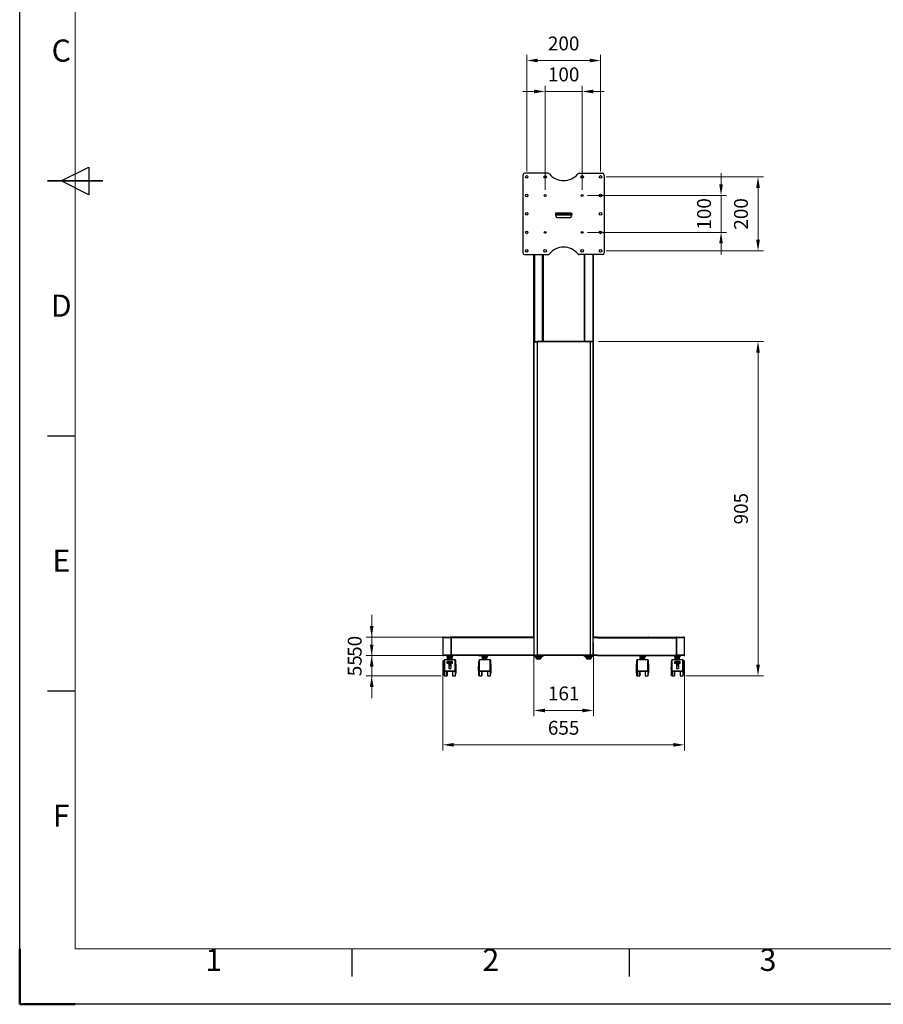
# Model space of a CAD drawing. Units: millimetres. Extents: x -7754 to -1454, y -56453 to -51998.
# Drawn here: x -7754 to -5417, y -56453 to -53789 of the extents above; entities that cross this region are included whole.
import ezdxf
from ezdxf.enums import TextEntityAlignment as Align

# ---------------------------------------------------------------- set-up
doc = ezdxf.new("R2010")
doc.units = ezdxf.units.MM
doc.header["$LTSCALE"] = 15
doc.layers.get('0').update_dxf_attribs({"lineweight": 15})
doc.layers.add('AM_5', color=92, linetype='Continuous', lineweight=15)
doc.layers.add('AM_BOR', color=7, linetype='Continuous', lineweight=50)
doc.styles.add('ACISOTS', font='isocp.shx', dxfattribs={"height": 1})
doc.styles.get("Standard").update_dxf_attribs({"font": 'ISOCP.SHX', "bigfont": 'EXTFONT.SHX'})
doc.dimstyles.new('AM_ISO$0', dxfattribs={"dimtxt": 2.5, "dimasz": 2, "dimexe": 1, "dimexo": 1, "dimgap": 1.5, "dimtad": 1, "dimdsep": 46, "dimtxsty": 'STANDARD', "dimcen": 0, "dimclrd": 256, "dimclre": 256, "dimclrt": 3, "dimadec": 0, "dimazin": 2, "dimtp": 0.1, "dimtm": 0.1, "dimtfac": 0.71, "dimtmove": 0, "dimatfit": 3, "dimfxl": 1, "dimlwd": -1, "dimlwe": -1, "dimarcsym": 0})

# ---------------------------------------------------------------- blocks, each defined once
blk = doc.blocks.new('ISO_A3')
for p, q in [((10, 287), (10, 10)), ((10, 10), (410, 10))]:
    blk.add_line(p, q)
at = {"layer": 'AM_BOR', "color": 1, "lineweight": 25}
for p, q in [((0, 0), (0, 297)), ((7.5, 148.5), (12.5, 151)), ((12.5, 151), (12.5, 146)), ((12.5, 146), (7.5, 148.5)), ((10, 102.5), (5, 102.5)), ((10, 56.5), (5, 56.5)), ((60, 5), (60, 10)), ((110, 5), (110, 10)), ((420, 0), (0, 0))]:
    blk.add_line(p, q, dxfattribs=at)
at = {"layer": 'AM_BOR', "color": 140, "lineweight": 35}
blk.add_line((5, 148.5), (15, 148.5), dxfattribs=at)
at = {"layer": 'AM_BOR'}
for q in [(0, 10), (10, 0)]:
    blk.add_line((0, 0), q, dxfattribs=at)
at = {"layer": 'AM_BOR', "color": 1, "lineweight": 25, "style": 'ACISOTS'}
for s, p in [('C', (7.5, 171.5)), ('D', (7.5, 125.5)), ('E', (7.5, 79.5)), ('F', (7.5, 33.5)), ('1', (35, 7.5)), ('2', (85, 7.5)), ('3', (135, 7.5))]:
    blk.add_text(s, height=4, dxfattribs=at).set_placement(p, align=Align.MIDDLE)
blk = doc.blocks.new('*D218')
at = {"layer": 'AM_5', "linetype": 'ByBlock'}
for p, q in [((-6362.4, -55474.1), (-6362.4, -55672.6)), ((-6201.4, -55474.1), (-6201.4, -55672.6)), ((-6332.4, -55657.6), (-6231.4, -55657.6))]:
    blk.add_line(p, q, dxfattribs=at)
at = {"layer": 'AM_5'}
for points in [[(-6332.4, -55652.6), (-6332.4, -55662.6), (-6362.4, -55657.6)], [(-6231.4, -55652.6), (-6231.4, -55662.6), (-6201.4, -55657.6)]]:
    blk.add_solid(points, dxfattribs=at)
at = {"layer": 'Defpoints', "color": 0}
for p in [(-6362.4, -55459.1), (-6201.4, -55459.1), (-6201.4, -55657.6)]:
    blk.add_point(p, dxfattribs=at)
at = {"layer": 'AM_5', "color": 3, "insert": (-6281.9, -55616.4), "char_height": 37.5, "attachment_point": 5}
blk.add_mtext('161', dxfattribs=at)
blk = doc.blocks.new('*D219')
at = {"layer": 'AM_5', "linetype": 'ByBlock'}
for p, q in [((-6609.2, -55522.3), (-6609.2, -55765.6)), ((-5954.7, -55522.3), (-5954.7, -55765.6)), ((-6579.2, -55750.6), (-5984.7, -55750.6))]:
    blk.add_line(p, q, dxfattribs=at)
at = {"layer": 'AM_5'}
for points in [[(-6579.2, -55745.6), (-6579.2, -55755.6), (-6609.2, -55750.6)], [(-5984.7, -55745.6), (-5984.7, -55755.6), (-5954.7, -55750.6)]]:
    blk.add_solid(points, dxfattribs=at)
at = {"layer": 'Defpoints', "color": 0}
for p in [(-6609.2, -55507.3), (-5954.7, -55507.3), (-5954.7, -55750.6)]:
    blk.add_point(p, dxfattribs=at)
at = {"layer": 'AM_5', "color": 3, "insert": (-6281.9, -55709.3), "char_height": 37.5, "attachment_point": 5}
blk.add_mtext('655', dxfattribs=at)
blk = doc.blocks.new('*D221')
at = {"layer": 'AM_5', "linetype": 'ByBlock'}
for p, q in [((-6801.3, -55479.1), (-6801.3, -55449.1)), ((-6602.2, -55509.1), (-6816.3, -55509.1)), ((-6801.3, -55509.1), (-6801.3, -55564.1)), ((-6612.9, -55564.1), (-6816.3, -55564.1)), ((-6801.3, -55594.1), (-6801.3, -55624.1))]:
    blk.add_line(p, q, dxfattribs=at)
at = {"layer": 'AM_5'}
for points in [[(-6806.3, -55479.1), (-6796.3, -55479.1), (-6801.3, -55509.1)], [(-6806.3, -55594.1), (-6796.3, -55594.1), (-6801.3, -55564.1)]]:
    blk.add_solid(points, dxfattribs=at)
at = {"layer": 'Defpoints', "color": 0}
for p in [(-6587.2, -55509.1), (-6801.3, -55564.1), (-6597.9, -55564.1)]:
    blk.add_point(p, dxfattribs=at)
at = {"layer": 'AM_5', "color": 3, "insert": (-6842.5, -55536.6), "char_height": 37.5, "attachment_point": 5, "rotation": 90}
blk.add_mtext('55', dxfattribs=at)
blk = doc.blocks.new('*D222')
at = {"layer": 'AM_5', "linetype": 'ByBlock'}
for p, q in [((-6801.3, -55429.1), (-6801.3, -55399.1)), ((-6602.2, -55459.1), (-6816.3, -55459.1)), ((-6801.3, -55509.1), (-6801.3, -55459.1)), ((-6602.2, -55509.1), (-6816.3, -55509.1)), ((-6801.3, -55539.1), (-6801.3, -55569.1))]:
    blk.add_line(p, q, dxfattribs=at)
at = {"layer": 'AM_5'}
for points in [[(-6806.3, -55429.1), (-6796.3, -55429.1), (-6801.3, -55459.1)], [(-6806.3, -55539.1), (-6796.3, -55539.1), (-6801.3, -55509.1)]]:
    blk.add_solid(points, dxfattribs=at)
at = {"layer": 'Defpoints', "color": 0}
for p in [(-6801.3, -55459.1), (-6587.2, -55459.1), (-6587.2, -55509.1)]:
    blk.add_point(p, dxfattribs=at)
at = {"layer": 'AM_5', "color": 3, "insert": (-6842.5, -55484.1), "char_height": 37.5, "attachment_point": 5, "rotation": 90}
blk.add_mtext('50', dxfattribs=at)
blk = doc.blocks.new('*D223')
at = {"layer": 'AM_5', "linetype": 'ByBlock'}
for p, q in [((-6187.4, -54659.1), (-5740.9, -54659.1)), ((-5755.9, -55534.1), (-5755.9, -54689.1)), ((-5951, -55564.1), (-5740.9, -55564.1))]:
    blk.add_line(p, q, dxfattribs=at)
at = {"layer": 'AM_5'}
for points in [[(-5760.9, -54689.1), (-5750.9, -54689.1), (-5755.9, -54659.1)], [(-5760.9, -55534.1), (-5750.9, -55534.1), (-5755.9, -55564.1)]]:
    blk.add_solid(points, dxfattribs=at)
at = {"layer": 'Defpoints', "color": 0}
for p in [(-6202.4, -54659.1), (-5755.9, -54659.1), (-5966, -55564.1)]:
    blk.add_point(p, dxfattribs=at)
at = {"layer": 'AM_5', "color": 3, "insert": (-5797.2, -55111.6), "char_height": 37.5, "attachment_point": 5, "rotation": 90}
blk.add_mtext('905', dxfattribs=at)
blk = doc.blocks.new('*D224')
at = {"layer": 'AM_5', "linetype": 'ByBlock'}
for p, q in [((-6166.9, -54214.1), (-5740.9, -54214.1)), ((-5755.9, -54384.1), (-5755.9, -54244.1)), ((-6166.9, -54414.1), (-5740.9, -54414.1))]:
    blk.add_line(p, q, dxfattribs=at)
at = {"layer": 'AM_5'}
for points in [[(-5760.9, -54244.1), (-5750.9, -54244.1), (-5755.9, -54214.1)], [(-5760.9, -54384.1), (-5750.9, -54384.1), (-5755.9, -54414.1)]]:
    blk.add_solid(points, dxfattribs=at)
at = {"layer": 'Defpoints', "color": 0}
for p in [(-6181.9, -54214.1), (-5755.9, -54214.1), (-6181.9, -54414.1)]:
    blk.add_point(p, dxfattribs=at)
at = {"layer": 'AM_5', "color": 3, "insert": (-5797.2, -54314.1), "char_height": 37.5, "attachment_point": 5, "rotation": 90}
blk.add_mtext('200', dxfattribs=at)
blk = doc.blocks.new('*D225')
at = {"layer": 'AM_5', "linetype": 'ByBlock'}
for p, q in [((-5855.9, -54234.1), (-5855.9, -54204.1)), ((-6216.9, -54264.1), (-5840.9, -54264.1)), ((-5855.9, -54264.1), (-5855.9, -54364.1)), ((-6216.9, -54364.1), (-5840.9, -54364.1)), ((-5855.9, -54394.1), (-5855.9, -54424.1))]:
    blk.add_line(p, q, dxfattribs=at)
at = {"layer": 'AM_5'}
for points in [[(-5860.9, -54234.1), (-5850.9, -54234.1), (-5855.9, -54264.1)], [(-5860.9, -54394.1), (-5850.9, -54394.1), (-5855.9, -54364.1)]]:
    blk.add_solid(points, dxfattribs=at)
at = {"layer": 'Defpoints', "color": 0}
for p in [(-6231.9, -54264.1), (-6231.9, -54364.1), (-5855.9, -54364.1)]:
    blk.add_point(p, dxfattribs=at)
at = {"layer": 'AM_5', "color": 3, "insert": (-5897.2, -54314.1), "char_height": 37.5, "attachment_point": 5, "rotation": 90}
blk.add_mtext('100', dxfattribs=at)
blk = doc.blocks.new('*D226')
at = {"layer": 'AM_5', "linetype": 'ByBlock'}
for p, q in [((-6381.9, -54199.1), (-6381.9, -53884.1)), ((-6181.9, -54199.1), (-6181.9, -53884.1)), ((-6351.9, -53899.1), (-6211.9, -53899.1))]:
    blk.add_line(p, q, dxfattribs=at)
at = {"layer": 'AM_5'}
for points in [[(-6351.9, -53894.1), (-6351.9, -53904.1), (-6381.9, -53899.1)], [(-6211.9, -53894.1), (-6211.9, -53904.1), (-6181.9, -53899.1)]]:
    blk.add_solid(points, dxfattribs=at)
at = {"layer": 'Defpoints', "color": 0}
for p in [(-6181.9, -53899.1), (-6381.9, -54214.1), (-6181.9, -54214.1)]:
    blk.add_point(p, dxfattribs=at)
at = {"layer": 'AM_5', "color": 3, "insert": (-6281.9, -53857.8), "char_height": 37.5, "attachment_point": 5}
blk.add_mtext('200', dxfattribs=at)
blk = doc.blocks.new('*D227')
at = {"layer": 'AM_5', "linetype": 'ByBlock'}
for p, q in [((-6331.9, -54249.1), (-6331.9, -53967.9)), ((-6231.9, -54249.1), (-6231.9, -53967.9)), ((-6361.9, -53982.9), (-6391.9, -53982.9)), ((-6331.9, -53982.9), (-6231.9, -53982.9)), ((-6201.9, -53982.9), (-6171.9, -53982.9))]:
    blk.add_line(p, q, dxfattribs=at)
at = {"layer": 'AM_5'}
for points in [[(-6361.9, -53977.9), (-6361.9, -53987.9), (-6331.9, -53982.9)], [(-6201.9, -53977.9), (-6201.9, -53987.9), (-6231.9, -53982.9)]]:
    blk.add_solid(points, dxfattribs=at)
at = {"layer": 'Defpoints', "color": 0}
for p in [(-6231.9, -53982.9), (-6331.9, -54264.1), (-6231.9, -54264.1)]:
    blk.add_point(p, dxfattribs=at)
at = {"layer": 'AM_5', "color": 3, "insert": (-6281.9, -53941.6), "char_height": 37.5, "attachment_point": 5}
blk.add_mtext('100', dxfattribs=at)

msp = doc.modelspace()

# ---------------------------------------------------------------- linework, layer by layer
at = {"color": 7, "linetype": 'Continuous', "lineweight": 25}
for p, q in [((-6391.931, -54209.147), (-6391.931, -54419.147)), ((-6324.358, -54204.147), (-6386.931, -54204.147)), ((-6239.505, -54204.147), (-6176.931, -54204.147)), ((-6171.931, -54209.147), (-6171.931, -54419.147)), ((-6301.931, -54312.257), (-6303.931, -54312.257)), ((-6303.931, -54312.257), (-6303.931, -54316.957)), ((-6302.931, -54312.257), (-6302.931, -54316.647)), ((-6261.931, -54312.257), (-6301.931, -54312.257)), ((-6301.931, -54313.53), (-6301.931, -54312.257)), ((-6301.931, -54313.53), (-6261.931, -54313.53)), ((-6301.931, -54313.53), (-6301.931, -54316.326)), ((-6301.931, -54316.326), (-6301.911, -54316.647)), ((-6261.931, -54316.326), (-6261.952, -54316.647)), ((-6261.931, -54312.257), (-6259.931, -54312.257)), ((-6261.931, -54313.53), (-6261.931, -54312.257)), ((-6261.931, -54313.53), (-6261.931, -54316.326)), ((-6260.931, -54312.257), (-6260.931, -54316.647)), ((-6259.931, -54312.257), (-6259.931, -54316.957)), ((-6302.931, -54316.647), (-6260.931, -54316.647)), ((-6296.931, -54323.957), (-6266.931, -54323.957)), ((-6386.931, -54424.147), (-6324.358, -54424.147)), ((-6362.431, -55459.147), (-6362.431, -54424.147)), ((-6337.431, -54424.147), (-6337.431, -54659.147)), ((-6176.931, -54424.147), (-6239.505, -54424.147)), ((-6226.431, -54424.147), (-6226.431, -54659.147)), ((-6201.431, -55459.147), (-6201.431, -54424.147)), ((-6361.431, -54660.147), (-6361.431, -54659.147)), ((-6361.431, -54659.147), (-6355.031, -54659.147)), ((-6361.431, -54660.147), (-6355.031, -54660.147)), ((-6361.431, -54662.847), (-6361.431, -54660.847)), ((-6361.416, -54660.347), (-6353.431, -54660.347)), ((-6355.031, -54660.147), (-6355.031, -54659.147)), ((-6355.031, -54659.147), (-6354.431, -54659.147)), ((-6354.431, -54660.147), (-6355.031, -54660.147)), ((-6354.431, -54659.147), (-6354.431, -54660.147)), ((-6354.431, -54659.147), (-6353.931, -54659.147)), ((-6353.931, -54660.147), (-6354.431, -54660.147)), ((-6353.931, -54659.147), (-6353.931, -54660.147)), ((-6353.931, -54659.147), (-6353.451, -54659.147)), ((-6353.451, -54660.147), (-6353.931, -54660.147)), ((-6210.412, -54659.147), (-6353.451, -54659.147)), ((-6353.431, -54660.347), (-6353.431, -54659.155)), ((-6210.431, -54660.347), (-6353.431, -54660.347)), ((-6353.431, -54660.347), (-6353.431, -55507.947)), ((-6210.431, -54660.347), (-6210.431, -54659.155)), ((-6210.431, -54660.347), (-6210.431, -55507.947)), ((-6202.447, -54660.347), (-6210.431, -54660.347)), ((-6209.931, -54659.147), (-6210.412, -54659.147)), ((-6210.412, -54660.147), (-6209.931, -54660.147)), ((-6209.931, -54659.147), (-6209.931, -54660.147)), ((-6209.431, -54659.147), (-6209.931, -54659.147)), ((-6209.931, -54660.147), (-6209.431, -54660.147)), ((-6209.431, -54659.147), (-6209.431, -54660.147)), ((-6208.831, -54659.147), (-6209.431, -54659.147)), ((-6209.431, -54660.147), (-6208.831, -54660.147)), ((-6208.831, -54660.147), (-6208.831, -54659.147)), ((-6202.431, -54659.147), (-6208.831, -54659.147)), ((-6202.431, -54660.147), (-6208.831, -54660.147)), ((-6202.431, -54660.147), (-6202.431, -54659.147)), ((-6202.431, -54662.847), (-6202.431, -54660.847)), ((-6361.431, -55505.447), (-6361.431, -54662.847)), ((-6202.431, -55505.447), (-6202.431, -54662.847)), ((-6609.198, -55460.997), (-6609.198, -55507.297)), ((-6607.198, -55458.997), (-6588.564, -55458.997)), ((-6588.564, -55458.997), (-6587.821, -55458.997)), ((-6429.952, -55459.147), (-6587.157, -55459.147)), ((-6587.042, -55460.997), (-6587.042, -55507.297)), ((-6586.072, -55460.997), (-6587.042, -55460.997)), ((-6586.072, -55460.997), (-6586.072, -55507.297)), ((-6512.573, -55458.997), (-6511.855, -55458.997)), ((-6511.855, -55458.997), (-6493.048, -55458.997)), ((-6373.976, -55459.147), (-6429.952, -55459.147)), ((-6362.431, -55459.147), (-6373.976, -55459.147)), ((-6361.431, -55459.147), (-6362.431, -55459.147)), ((-6202.431, -55459.147), (-6201.431, -55459.147)), ((-6189.886, -55459.147), (-6201.431, -55459.147)), ((-6189.886, -55459.147), (-6133.911, -55459.147)), ((-6133.911, -55459.147), (-5976.706, -55459.147)), ((-6070.815, -55458.997), (-6052.008, -55458.997)), ((-6052.008, -55458.997), (-6051.289, -55458.997)), ((-5976.821, -55460.997), (-5977.791, -55460.997)), ((-5977.791, -55460.997), (-5977.791, -55507.297)), ((-5976.821, -55460.997), (-5976.821, -55507.297)), ((-5976.042, -55458.997), (-5975.299, -55458.997)), ((-5975.299, -55458.997), (-5956.665, -55458.997)), ((-5954.665, -55507.297), (-5954.665, -55460.997)), ((-6588.564, -55509.297), (-6607.198, -55509.297)), ((-6598.364, -55509.297), (-6598.364, -55510.747)), ((-6598.364, -55510.747), (-6589.864, -55510.747)), ((-6597.564, -55510.747), (-6597.564, -55512.747)), ((-6597.564, -55512.747), (-6590.468, -55512.747)), ((-6595.864, -55518.147), (-6595.864, -55514.147)), ((-6595.864, -55514.147), (-6589.864, -55514.147)), ((-6593.864, -55512.747), (-6593.864, -55514.147)), ((-6590.468, -55510.747), (-6590.468, -55512.747)), ((-6590.186, -55512.747), (-6590.468, -55512.747)), ((-6590.186, -55512.747), (-6590.186, -55510.747)), ((-6589.864, -55510.747), (-6581.364, -55510.747)), ((-6589.864, -55518.147), (-6589.864, -55514.147)), ((-6589.864, -55514.147), (-6583.864, -55514.147)), ((-6589.542, -55512.747), (-6589.542, -55510.747)), ((-6589.542, -55512.747), (-6589.26, -55512.747)), ((-6589.26, -55510.747), (-6589.26, -55512.747)), ((-6589.26, -55512.747), (-6582.164, -55512.747)), ((-6587.821, -55509.297), (-6588.564, -55509.297)), ((-6429.952, -55509.147), (-6587.157, -55509.147)), ((-6587.042, -55507.297), (-6586.072, -55507.297)), ((-6585.864, -55514.147), (-6585.864, -55512.747)), ((-6583.864, -55518.147), (-6583.864, -55514.147)), ((-6582.164, -55512.747), (-6582.164, -55510.747)), ((-6581.364, -55510.747), (-6581.364, -55509.147)), ((-6511.855, -55509.297), (-6512.573, -55509.297)), ((-6511.855, -55509.297), (-6503.909, -55509.297)), ((-6503.909, -55509.147), (-6503.909, -55510.747)), ((-6503.909, -55510.747), (-6495.409, -55510.747)), ((-6503.109, -55510.747), (-6503.109, -55512.747)), ((-6503.109, -55512.747), (-6493.526, -55512.747)), ((-6501.409, -55518.147), (-6501.409, -55514.147)), ((-6501.409, -55514.147), (-6495.409, -55514.147)), ((-6499.409, -55512.747), (-6499.409, -55514.147)), ((-6495.409, -55510.747), (-6486.909, -55510.747)), ((-6495.409, -55518.147), (-6495.409, -55514.147)), ((-6495.409, -55514.147), (-6489.409, -55514.147)), ((-6493.526, -55510.747), (-6493.526, -55512.747)), ((-6493.526, -55512.747), (-6492.382, -55512.747)), ((-6492.382, -55510.747), (-6492.382, -55512.747)), ((-6492.382, -55512.747), (-6487.709, -55512.747)), ((-6491.409, -55514.147), (-6491.409, -55512.747)), ((-6489.409, -55518.147), (-6489.409, -55514.147)), ((-6487.709, -55512.747), (-6487.709, -55510.747)), ((-6486.909, -55510.747), (-6486.909, -55509.147)), ((-6373.976, -55509.147), (-6429.952, -55509.147)), ((-6361.431, -55509.147), (-6373.976, -55509.147)), ((-6361.431, -55505.447), (-6361.431, -55507.447)), ((-6361.431, -55508.147), (-6361.431, -55509.147)), ((-6361.431, -55508.147), (-6355.031, -55508.147)), ((-6361.431, -55509.147), (-6355.031, -55509.147)), ((-6361.431, -55511.147), (-6361.431, -55509.147)), ((-6359.431, -55511.147), (-6361.431, -55511.147)), ((-6361.416, -55507.947), (-6353.431, -55507.947)), ((-6359.431, -55509.147), (-6359.431, -55511.147)), ((-6359.431, -55511.147), (-6340.431, -55511.147)), ((-6358.431, -55511.147), (-6358.431, -55512.747)), ((-6349.931, -55512.747), (-6358.431, -55512.747)), ((-6357.631, -55512.747), (-6357.631, -55514.747)), ((-6350.536, -55514.747), (-6357.631, -55514.747)), ((-6356.931, -55514.747), (-6356.931, -55515.127)), ((-6349.931, -55515.127), (-6356.931, -55515.127)), ((-6355.031, -55508.147), (-6355.031, -55509.147)), ((-6354.431, -55508.147), (-6355.031, -55508.147)), ((-6355.031, -55509.147), (-6354.431, -55509.147)), ((-6354.431, -55509.147), (-6354.431, -55508.147)), ((-6353.931, -55508.147), (-6354.431, -55508.147)), ((-6354.431, -55509.147), (-6353.931, -55509.147)), ((-6353.931, -55509.147), (-6353.931, -55508.147)), ((-6353.451, -55508.147), (-6353.931, -55508.147)), ((-6353.931, -55509.147), (-6353.451, -55509.147)), ((-6210.412, -55509.147), (-6353.451, -55509.147)), ((-6353.431, -55507.947), (-6353.431, -55509.139)), ((-6210.431, -55507.947), (-6353.431, -55507.947)), ((-6350.536, -55514.747), (-6350.536, -55512.747)), ((-6349.327, -55514.747), (-6350.536, -55514.747)), ((-6350.481, -55514.747), (-6350.536, -55514.747)), ((-6350.253, -55512.747), (-6350.253, -55514.612)), ((-6341.431, -55512.747), (-6349.931, -55512.747)), ((-6342.931, -55515.127), (-6349.931, -55515.127)), ((-6349.61, -55512.747), (-6349.61, -55514.612)), ((-6349.382, -55514.747), (-6349.327, -55514.747)), ((-6349.327, -55514.747), (-6349.327, -55512.747)), ((-6342.231, -55514.747), (-6349.327, -55514.747)), ((-6342.931, -55515.127), (-6342.931, -55514.747)), ((-6342.231, -55514.747), (-6342.231, -55512.747)), ((-6341.431, -55512.747), (-6341.431, -55511.147)), ((-6340.431, -55511.147), (-6340.431, -55509.147)), ((-6338.431, -55511.147), (-6340.431, -55511.147)), ((-6338.431, -55509.147), (-6338.431, -55511.147)), ((-6225.431, -55511.147), (-6225.431, -55509.147)), ((-6223.431, -55511.147), (-6225.431, -55511.147)), ((-6223.431, -55509.147), (-6223.431, -55511.147)), ((-6223.431, -55511.147), (-6204.431, -55511.147)), ((-6222.431, -55511.147), (-6222.431, -55512.747)), ((-6205.431, -55512.747), (-6222.431, -55512.747)), ((-6221.631, -55512.747), (-6221.631, -55514.747)), ((-6221.631, -55514.747), (-6214.536, -55514.747)), ((-6220.931, -55514.747), (-6220.931, -55515.127)), ((-6206.931, -55515.127), (-6220.931, -55515.127)), ((-6214.536, -55512.747), (-6214.536, -55514.747)), ((-6214.481, -55514.747), (-6214.536, -55514.747)), ((-6213.327, -55514.747), (-6214.481, -55514.747)), ((-6214.253, -55514.612), (-6214.253, -55512.747)), ((-6213.61, -55514.612), (-6213.61, -55512.747)), ((-6213.382, -55514.747), (-6213.327, -55514.747)), ((-6213.327, -55512.747), (-6213.327, -55514.747)), ((-6213.327, -55514.747), (-6206.231, -55514.747)), ((-6202.447, -55507.947), (-6210.431, -55507.947)), ((-6210.431, -55507.947), (-6210.431, -55509.139)), ((-6210.412, -55508.147), (-6209.931, -55508.147)), ((-6209.931, -55509.147), (-6210.412, -55509.147)), ((-6209.931, -55509.147), (-6209.931, -55508.147)), ((-6209.931, -55508.147), (-6209.431, -55508.147)), ((-6209.431, -55509.147), (-6209.931, -55509.147)), ((-6209.431, -55509.147), (-6209.431, -55508.147)), ((-6209.431, -55508.147), (-6208.831, -55508.147)), ((-6208.831, -55509.147), (-6209.431, -55509.147)), ((-6208.831, -55508.147), (-6208.831, -55509.147)), ((-6202.431, -55508.147), (-6208.831, -55508.147)), ((-6202.431, -55509.147), (-6208.831, -55509.147)), ((-6206.931, -55515.127), (-6206.931, -55514.747)), ((-6206.231, -55514.747), (-6206.231, -55512.747)), ((-6205.431, -55512.747), (-6205.431, -55511.147)), ((-6204.431, -55511.147), (-6204.431, -55509.147)), ((-6202.431, -55511.147), (-6204.431, -55511.147)), ((-6202.431, -55505.447), (-6202.431, -55507.447)), ((-6202.431, -55508.147), (-6202.431, -55509.147)), ((-6202.431, -55509.147), (-6202.431, -55511.147)), ((-6189.886, -55509.147), (-6202.431, -55509.147)), ((-6189.886, -55509.147), (-6133.911, -55509.147)), ((-6133.911, -55509.147), (-5976.706, -55509.147)), ((-6076.954, -55509.147), (-6076.954, -55510.747)), ((-6076.954, -55510.747), (-6059.954, -55510.747)), ((-6076.154, -55510.747), (-6076.154, -55512.747)), ((-6071.481, -55512.747), (-6076.154, -55512.747)), ((-6074.454, -55518.147), (-6074.454, -55514.147)), ((-6074.454, -55514.147), (-6068.454, -55514.147)), ((-6072.454, -55512.747), (-6072.454, -55514.147)), ((-6071.481, -55512.747), (-6071.481, -55510.747)), ((-6070.337, -55512.747), (-6071.481, -55512.747)), ((-6070.337, -55512.747), (-6070.337, -55510.747)), ((-6060.754, -55512.747), (-6070.337, -55512.747)), ((-6068.454, -55518.147), (-6068.454, -55514.147)), ((-6068.454, -55514.147), (-6062.454, -55514.147)), ((-6064.454, -55514.147), (-6064.454, -55512.747)), ((-6062.454, -55518.147), (-6062.454, -55514.147)), ((-6060.754, -55512.747), (-6060.754, -55510.747)), ((-6059.954, -55510.747), (-6059.954, -55509.147)), ((-6059.954, -55509.297), (-6052.008, -55509.297)), ((-6051.289, -55509.297), (-6052.008, -55509.297)), ((-5982.499, -55509.147), (-5982.499, -55510.747)), ((-5982.499, -55510.747), (-5965.499, -55510.747)), ((-5981.699, -55510.747), (-5981.699, -55512.747)), ((-5974.603, -55512.747), (-5981.699, -55512.747)), ((-5979.999, -55518.147), (-5979.999, -55514.147)), ((-5979.999, -55514.147), (-5973.999, -55514.147)), ((-5977.999, -55512.747), (-5977.999, -55514.147)), ((-5977.791, -55507.297), (-5976.821, -55507.297)), ((-5975.299, -55509.297), (-5976.042, -55509.297)), ((-5956.665, -55509.297), (-5975.299, -55509.297)), ((-5974.603, -55512.747), (-5974.603, -55510.747)), ((-5974.321, -55512.747), (-5974.603, -55512.747)), ((-5974.321, -55510.747), (-5974.321, -55512.747)), ((-5973.999, -55518.147), (-5973.999, -55514.147)), ((-5973.999, -55514.147), (-5967.999, -55514.147)), ((-5973.677, -55510.747), (-5973.677, -55512.747)), ((-5973.677, -55512.747), (-5973.395, -55512.747)), ((-5973.395, -55512.747), (-5973.395, -55510.747)), ((-5966.299, -55512.747), (-5973.395, -55512.747)), ((-5969.999, -55514.147), (-5969.999, -55512.747)), ((-5967.999, -55518.147), (-5967.999, -55514.147)), ((-5966.299, -55512.747), (-5966.299, -55510.747)), ((-5965.499, -55510.747), (-5965.499, -55509.297)), ((-6605.364, -55550.141), (-6605.364, -55521.447)), ((-6575.164, -55520.647), (-6604.564, -55520.647)), ((-6582.864, -55525.466), (-6596.864, -55525.466)), ((-6596.864, -55526.156), (-6596.864, -55525.466)), ((-6596.864, -55527.279), (-6596.864, -55526.156)), ((-6582.864, -55526.156), (-6596.864, -55526.156)), ((-6582.864, -55527.279), (-6596.864, -55527.279)), ((-6596.864, -55530.559), (-6596.864, -55527.279)), ((-6582.864, -55530.559), (-6596.864, -55530.559)), ((-6595.864, -55518.147), (-6589.864, -55518.147)), ((-6595.864, -55519.647), (-6595.864, -55520.647)), ((-6583.864, -55519.647), (-6595.864, -55519.647)), ((-6593.864, -55518.147), (-6593.864, -55519.647)), ((-6592.364, -55530.668), (-6591.864, -55530.668)), ((-6592.364, -55530.668), (-6592.364, -55544.147)), ((-6591.864, -55530.559), (-6591.864, -55534.134)), ((-6587.864, -55534.134), (-6591.864, -55534.134)), ((-6591.864, -55534.134), (-6591.864, -55535.094)), ((-6587.864, -55535.094), (-6591.864, -55535.094)), ((-6591.864, -55535.094), (-6591.864, -55537.264)), ((-6591.864, -55537.264), (-6587.864, -55537.264)), ((-6589.864, -55518.147), (-6583.864, -55518.147)), ((-6587.864, -55530.559), (-6587.864, -55534.134)), ((-6587.864, -55530.668), (-6587.364, -55530.668)), ((-6587.864, -55534.134), (-6587.864, -55535.094)), ((-6587.864, -55535.094), (-6587.864, -55537.264)), ((-6587.364, -55530.668), (-6587.364, -55544.147)), ((-6585.864, -55519.647), (-6585.864, -55518.147)), ((-6583.864, -55520.647), (-6583.864, -55519.647)), ((-6582.864, -55526.156), (-6582.864, -55525.466)), ((-6582.864, -55527.279), (-6582.864, -55526.156)), ((-6582.864, -55530.559), (-6582.864, -55527.279)), ((-6574.364, -55521.447), (-6574.364, -55550.141)), ((-6510.909, -55550.141), (-6510.909, -55521.447)), ((-6480.709, -55520.647), (-6510.109, -55520.647)), ((-6501.409, -55518.147), (-6495.409, -55518.147)), ((-6501.409, -55519.647), (-6501.409, -55520.647)), ((-6489.409, -55519.647), (-6501.409, -55519.647)), ((-6499.409, -55518.147), (-6499.409, -55519.647)), ((-6495.409, -55518.147), (-6489.409, -55518.147)), ((-6491.409, -55519.647), (-6491.409, -55518.147)), ((-6489.409, -55520.647), (-6489.409, -55519.647)), ((-6479.909, -55521.447), (-6479.909, -55550.141)), ((-6349.931, -55519.147), (-6353.431, -55519.147)), ((-6346.431, -55519.147), (-6349.931, -55519.147)), ((-6210.431, -55519.147), (-6217.431, -55519.147)), ((-6083.954, -55550.141), (-6083.954, -55521.447)), ((-6053.754, -55520.647), (-6083.154, -55520.647)), ((-6074.454, -55518.147), (-6068.454, -55518.147)), ((-6074.454, -55519.647), (-6074.454, -55520.647)), ((-6062.454, -55519.647), (-6074.454, -55519.647)), ((-6072.454, -55518.147), (-6072.454, -55519.647)), ((-6068.454, -55518.147), (-6062.454, -55518.147)), ((-6064.454, -55519.647), (-6064.454, -55518.147)), ((-6062.454, -55520.647), (-6062.454, -55519.647)), ((-6052.954, -55521.447), (-6052.954, -55550.141)), ((-5989.499, -55550.141), (-5989.499, -55521.447)), ((-5959.299, -55520.647), (-5988.699, -55520.647)), ((-5966.999, -55525.466), (-5980.999, -55525.466)), ((-5980.999, -55526.156), (-5980.999, -55525.466)), ((-5966.999, -55526.156), (-5980.999, -55526.156)), ((-5980.999, -55527.279), (-5980.999, -55526.156)), ((-5966.999, -55527.279), (-5980.999, -55527.279)), ((-5980.999, -55530.559), (-5980.999, -55527.279)), ((-5966.999, -55530.559), (-5980.999, -55530.559)), ((-5979.999, -55518.147), (-5973.999, -55518.147)), ((-5979.999, -55519.647), (-5979.999, -55520.647)), ((-5967.999, -55519.647), (-5979.999, -55519.647)), ((-5977.999, -55518.147), (-5977.999, -55519.647)), ((-5976.499, -55530.668), (-5975.999, -55530.668)), ((-5976.499, -55530.668), (-5976.499, -55544.147)), ((-5975.999, -55530.559), (-5975.999, -55534.134)), ((-5971.999, -55534.134), (-5975.999, -55534.134)), ((-5975.999, -55534.134), (-5975.999, -55535.094)), ((-5971.999, -55535.094), (-5975.999, -55535.094)), ((-5975.999, -55535.094), (-5975.999, -55537.264)), ((-5975.999, -55537.264), (-5971.999, -55537.264)), ((-5973.999, -55518.147), (-5967.999, -55518.147)), ((-5971.999, -55530.559), (-5971.999, -55534.134)), ((-5971.999, -55530.668), (-5971.499, -55530.668)), ((-5971.999, -55534.134), (-5971.999, -55535.094)), ((-5971.999, -55535.094), (-5971.999, -55537.264)), ((-5971.499, -55530.668), (-5971.499, -55544.147)), ((-5969.999, -55519.647), (-5969.999, -55518.147)), ((-5967.999, -55520.647), (-5967.999, -55519.647)), ((-5966.999, -55526.156), (-5966.999, -55525.466)), ((-5966.999, -55527.279), (-5966.999, -55526.156)), ((-5966.999, -55530.559), (-5966.999, -55527.279)), ((-5958.499, -55521.447), (-5958.499, -55550.141)), ((-6604.564, -55550.352), (-6575.164, -55550.352)), ((-6604.564, -55550.941), (-6575.164, -55550.941)), ((-6604.542, -55564.147), (-6597.864, -55564.147)), ((-6597.364, -55550.905), (-6597.364, -55563.647)), ((-6592.364, -55544.147), (-6587.364, -55544.147)), ((-6582.364, -55550.905), (-6582.364, -55563.647)), ((-6581.864, -55564.147), (-6575.185, -55564.147)), ((-6510.109, -55550.352), (-6480.709, -55550.352)), ((-6510.109, -55550.941), (-6480.709, -55550.941)), ((-6510.087, -55564.147), (-6503.409, -55564.147)), ((-6502.909, -55550.905), (-6502.909, -55563.647)), ((-6487.909, -55550.941), (-6487.909, -55563.647)), ((-6487.409, -55564.147), (-6480.731, -55564.147)), ((-6083.154, -55550.352), (-6053.754, -55550.352)), ((-6083.154, -55550.941), (-6053.754, -55550.941)), ((-6083.132, -55564.147), (-6076.454, -55564.147)), ((-6075.954, -55550.905), (-6075.954, -55563.647)), ((-6060.954, -55550.905), (-6060.954, -55563.647)), ((-6060.454, -55564.147), (-6053.775, -55564.147)), ((-5988.699, -55550.352), (-5959.299, -55550.352)), ((-5988.699, -55550.941), (-5959.299, -55550.941)), ((-5988.677, -55564.147), (-5981.999, -55564.147)), ((-5981.499, -55550.905), (-5981.499, -55563.647)), ((-5976.499, -55544.147), (-5971.499, -55544.147)), ((-5966.499, -55550.905), (-5966.499, -55563.647)), ((-5965.999, -55564.147), (-5959.321, -55564.147))]:
    msp.add_line(p, q, dxfattribs=at)
at = {"color": 8, "linetype": 'Continuous', "lineweight": 25}
for p, q in [((-6360.931, -54424.147), (-6360.931, -54659.147)), ((-6338.931, -54659.147), (-6338.931, -54424.147)), ((-6224.931, -54659.147), (-6224.931, -54424.147)), ((-6202.931, -54424.147), (-6202.931, -54659.147)), ((-6360.931, -54660.147), (-6360.931, -54660.347)), ((-6202.931, -54660.147), (-6202.931, -54660.347)), ((-6587.042, -55460.997), (-6609.198, -55460.997)), ((-6373.976, -55460.647), (-6586.099, -55460.647)), ((-6361.431, -55460.647), (-6373.976, -55460.647)), ((-6189.886, -55460.647), (-6202.431, -55460.647)), ((-6189.886, -55460.647), (-5977.764, -55460.647)), ((-5954.665, -55460.997), (-5976.821, -55460.997)), ((-6609.198, -55507.297), (-6587.042, -55507.297)), ((-6373.976, -55507.647), (-6586.099, -55507.647)), ((-6361.431, -55507.647), (-6373.976, -55507.647)), ((-6350.253, -55514.347), (-6349.61, -55514.347)), ((-6214.253, -55514.347), (-6213.61, -55514.347)), ((-6189.886, -55507.647), (-6202.432, -55507.647)), ((-6189.886, -55507.647), (-5977.764, -55507.647)), ((-5976.821, -55507.297), (-5954.665, -55507.297)), ((-6605.524, -55563.337), (-6605.524, -55524.957)), ((-6604.564, -55520.647), (-6604.564, -55550.352)), ((-6575.164, -55550.352), (-6575.164, -55520.647)), ((-6574.204, -55563.337), (-6574.204, -55524.957)), ((-6511.069, -55563.337), (-6511.069, -55524.957)), ((-6510.109, -55520.647), (-6510.109, -55550.352)), ((-6480.709, -55550.352), (-6480.709, -55520.647)), ((-6479.749, -55563.337), (-6479.749, -55524.957)), ((-6084.114, -55563.337), (-6084.114, -55524.957)), ((-6083.154, -55520.647), (-6083.154, -55550.352)), ((-6053.754, -55550.352), (-6053.754, -55520.647)), ((-6052.794, -55563.337), (-6052.794, -55524.957)), ((-5989.659, -55563.337), (-5989.659, -55524.957)), ((-5988.699, -55520.647), (-5988.699, -55550.352)), ((-5959.299, -55550.352), (-5959.299, -55520.647)), ((-5958.339, -55563.337), (-5958.339, -55524.957)), ((-6604.564, -55550.941), (-6604.564, -55550.352)), ((-6604.542, -55550.941), (-6604.542, -55564.147)), ((-6597.864, -55564.147), (-6597.864, -55550.941)), ((-6581.864, -55564.147), (-6581.864, -55550.941)), ((-6575.185, -55550.941), (-6575.185, -55564.147)), ((-6575.164, -55550.352), (-6575.164, -55550.941)), ((-6510.109, -55550.941), (-6510.109, -55550.352)), ((-6510.087, -55550.941), (-6510.087, -55564.147)), ((-6503.409, -55564.147), (-6503.409, -55550.941)), ((-6487.409, -55564.147), (-6487.409, -55550.941)), ((-6480.731, -55550.941), (-6480.731, -55564.147)), ((-6480.709, -55550.352), (-6480.709, -55550.941)), ((-6083.154, -55550.941), (-6083.154, -55550.352)), ((-6083.132, -55550.941), (-6083.132, -55564.147)), ((-6076.454, -55564.147), (-6076.454, -55550.941)), ((-6060.454, -55564.147), (-6060.454, -55550.941)), ((-6053.775, -55550.941), (-6053.775, -55564.147)), ((-6053.754, -55550.352), (-6053.754, -55550.941)), ((-5988.699, -55550.941), (-5988.699, -55550.352)), ((-5988.677, -55550.941), (-5988.677, -55564.147)), ((-5981.999, -55564.147), (-5981.999, -55550.941)), ((-5965.999, -55564.147), (-5965.999, -55550.941)), ((-5959.321, -55550.941), (-5959.321, -55564.147)), ((-5959.299, -55550.352), (-5959.299, -55550.941))]:
    msp.add_line(p, q, dxfattribs=at)
at = {"color": 7, "linetype": 'Continuous', "lineweight": 25, "flags": 128}
for points in [[(-6511.855, -55458.997), (-6512.199, -55459.036), (-6512.525, -55459.147)], [(-6492.377, -55459.147), (-6492.703, -55459.036), (-6493.048, -55458.997)], [(-6070.815, -55458.997), (-6071.16, -55459.036), (-6071.486, -55459.147)], [(-6051.337, -55459.147), (-6051.664, -55459.036), (-6052.008, -55458.997)], [(-6512.525, -55509.147), (-6512.199, -55509.259), (-6511.855, -55509.297)], [(-6052.008, -55509.297), (-6051.664, -55509.259), (-6051.337, -55509.147)]]:
    msp.add_lwpolyline(points, dxfattribs=at)
at = {"color": 7, "linetype": 'Continuous', "lineweight": 25}
for centre, radius in [((-6381.931, -54214.147), 3.5), ((-6331.931, -54214.147), 3.5), ((-6231.931, -54214.147), 3.5), ((-6181.931, -54214.147), 3.5), ((-6381.931, -54264.147), 3.5), ((-6331.931, -54264.147), 2.5), ((-6231.931, -54264.147), 2.5), ((-6181.931, -54264.147), 3.5), ((-6381.931, -54314.147), 3.5), ((-6181.931, -54314.147), 3.5), ((-6381.931, -54364.147), 3.5), ((-6331.931, -54364.147), 2.5), ((-6231.931, -54364.147), 2.5), ((-6181.931, -54364.147), 3.5), ((-6381.931, -54414.147), 3.5), ((-6331.931, -54414.147), 3.5), ((-6231.931, -54414.147), 3.5), ((-6181.931, -54414.147), 3.5)]:
    msp.add_circle(centre, radius, dxfattribs=at)
for centre, radius, start, end in [((-6386.931, -54209.147), 5, 90, 180), ((-6324.358, -54209.147), 5, 39.521196, 90), ((-6281.931, -54174.147), 50, 219.521196, 320.478804), ((-6239.505, -54209.147), 5, 90, 140.478804), ((-6176.931, -54209.147), 5, 0, 90), ((-6296.931, -54316.957), 7, 180, 270), ((-6266.931, -54316.957), 7, 270, 0), ((-6386.931, -54419.147), 5, 180, 270), ((-6324.358, -54419.147), 5, 270, 320.478804), ((-6281.931, -54454.147), 50, 39.521196, 140.478804), ((-6239.505, -54419.147), 5, 219.521196, 270), ((-6176.931, -54419.147), 5, 270, 0), ((-6607.198, -55460.997), 2, 90, 180), ((-6587.956, -55460.88), 1.887, 356.429884, 85.91728), ((-5975.907, -55460.88), 1.887, 94.08272, 183.570116), ((-5956.665, -55460.997), 2, 0, 90), ((-6607.198, -55507.297), 2, 180, 270), ((-6587.956, -55507.415), 1.887, 274.08272, 3.570116), ((-6349.931, -55512.566), 7.454, 200.094653, 241.994056), ((-6349.931, -55512.566), 7.454, 298.005944, 339.905347), ((-6213.931, -55512.566), 7.454, 200.094653, 241.994056), ((-6213.931, -55512.566), 7.454, 298.005944, 339.905347), ((-5975.907, -55507.415), 1.887, 176.429884, 265.91728), ((-5956.665, -55507.297), 2, 270, 0), ((-6506.364, -55544.147), 101, 169.047216, 190.952784), ((-6604.542, -55525.147), 1, 145.244374, 169.047216), ((-6604.564, -55521.447), 0.8, 90, 180), ((-6575.164, -55521.447), 0.8, 0, 90), ((-6575.185, -55525.147), 1, 10.952784, 34.755626), ((-6673.364, -55544.147), 101, 0, 10.952784), ((-6411.909, -55544.147), 101, 169.047216, 190.952784), ((-6510.087, -55525.147), 1, 145.244374, 169.047216), ((-6510.109, -55521.447), 0.8, 90, 180), ((-6480.709, -55521.447), 0.8, 0, 90), ((-6480.731, -55525.147), 1, 10.952784, 34.755626), ((-6578.909, -55544.147), 101, 0, 10.952784), ((-5984.954, -55544.147), 101, 169.047216, 190.952784), ((-6083.132, -55525.147), 1, 145.244374, 169.047216), ((-6083.154, -55521.447), 0.8, 90, 180), ((-6053.754, -55521.447), 0.8, 0, 90), ((-6053.775, -55525.147), 1, 10.952784, 34.755626), ((-6151.954, -55544.147), 101, 0, 10.952784), ((-5890.499, -55544.147), 101, 169.047216, 190.952784), ((-5988.677, -55525.147), 1, 145.244374, 169.047216), ((-5988.699, -55521.447), 0.8, 90, 180), ((-5959.299, -55521.447), 0.8, 0, 90), ((-5959.321, -55525.147), 1, 10.952784, 34.755626), ((-6057.499, -55544.147), 101, 0, 10.952784), ((-6604.542, -55563.147), 1, 190.952784, 270), ((-6604.564, -55550.141), 0.8, 180, 270), ((-6604.75, -55549.437), 0.935, 228.934703, 281.483142), ((-6597.864, -55563.647), 0.5, 270, 0), ((-6581.864, -55563.647), 0.5, 180, 270), ((-6575.185, -55563.147), 1, 270, 349.047216), ((-6575.164, -55550.141), 0.8, 270, 0), ((-6574.978, -55549.437), 0.935, 258.516858, 311.065297), ((-6673.364, -55544.147), 101, 349.047216, 0), ((-6510.087, -55563.147), 1, 190.952784, 270), ((-6510.109, -55550.141), 0.8, 180, 270), ((-6510.295, -55549.437), 0.935, 228.934703, 281.483142), ((-6503.409, -55563.647), 0.5, 270, 0), ((-6487.409, -55563.647), 0.5, 180, 270), ((-6480.731, -55563.147), 1, 270, 349.047216), ((-6480.709, -55550.141), 0.8, 270, 0), ((-6480.523, -55549.437), 0.935, 258.516858, 311.065297), ((-6578.909, -55544.147), 101, 349.047216, 0), ((-6083.132, -55563.147), 1, 190.952784, 270), ((-6083.154, -55550.141), 0.8, 180, 270), ((-6083.34, -55549.437), 0.935, 228.934703, 281.483142), ((-6076.454, -55563.647), 0.5, 270, 0), ((-6060.454, -55563.647), 0.5, 180, 270), ((-6053.775, -55563.147), 1, 270, 349.047216), ((-6053.754, -55550.141), 0.8, 270, 0), ((-6053.568, -55549.437), 0.935, 258.516858, 311.065297), ((-6151.954, -55544.147), 101, 349.047216, 0), ((-5988.677, -55563.147), 1, 190.952784, 270), ((-5988.699, -55550.141), 0.8, 180, 270), ((-5988.885, -55549.437), 0.935, 228.934703, 281.483142), ((-5981.999, -55563.647), 0.5, 270, 0), ((-5965.999, -55563.647), 0.5, 180, 270), ((-5959.321, -55563.147), 1, 270, 349.047216), ((-5959.299, -55550.141), 0.8, 270, 0), ((-5959.113, -55549.437), 0.935, 258.516858, 311.065297), ((-6057.499, -55544.147), 101, 349.047216, 0)]:
    msp.add_arc(centre, radius, start, end, dxfattribs=at)
for points, knots in [([(-6361.416, -54660.347), (-6361.419, -54660.353), (-6361.425, -54660.364), (-6361.43, -54660.45), (-6361.431, -54660.577), (-6361.431, -54660.717), (-6361.431, -54660.81), (-6361.431, -54660.847)], [0, 0, 0, 0, 0.21457599, 0.42916405, 0.64353368, 0.85800052, 1, 1, 1, 1]), ([(-6353.451, -54659.147), (-6353.445, -54659.148), (-6353.434, -54659.148), (-6353.432, -54659.153), (-6353.431, -54659.155)], [0, 0, 0, 0, 0.49433842, 1, 1, 1, 1]), ([(-6210.412, -54659.147), (-6210.418, -54659.148), (-6210.429, -54659.148), (-6210.431, -54659.153), (-6210.431, -54659.155)], [0, 0, 0, 0, 0.49433842, 1, 1, 1, 1]), ([(-6202.447, -54660.347), (-6202.444, -54660.353), (-6202.438, -54660.364), (-6202.433, -54660.45), (-6202.432, -54660.577), (-6202.431, -54660.717), (-6202.431, -54660.81), (-6202.431, -54660.847)], [0, 0, 0, 0, 0.21457599, 0.42916405, 0.64353368, 0.85800052, 1, 1, 1, 1]), ([(-6587.042, -55460.997), (-6587.046, -55460.889), (-6587.054, -55460.668), (-6587.118, -55460.348), (-6587.219, -55460.043), (-6587.357, -55459.767), (-6587.528, -55459.522), (-6587.726, -55459.318), (-6587.95, -55459.158), (-6588.168, -55459.059), (-6588.372, -55459.009), (-6588.496, -55458.998), (-6588.561, -55458.997), (-6588.564, -55458.997)], [0, 0, 0, 0, 0.10246288, 0.2079238, 0.31037964, 0.41575157, 0.51928867, 0.62569731, 0.731661, 0.84055403, 0.91767276, 0.99585934, 1, 1, 1, 1]), ([(-6513.319, -55459.147), (-6513.233, -55459.115), (-6513.074, -55459.053), (-6512.826, -55459.009), (-6512.662, -55458.998), (-6512.578, -55458.997), (-6512.573, -55458.997)], [0, 0, 0, 0, 0.35695333, 0.66797367, 0.9833007, 1, 1, 1, 1]), ([(-6051.289, -55458.997), (-6051.285, -55458.997), (-6051.202, -55458.998), (-6051.038, -55459.009), (-6050.79, -55459.053), (-6050.628, -55459.115), (-6050.542, -55459.147)], [0, 0, 0, 0, 0.0166594, 0.32694266, 0.64151051, 1, 1, 1, 1]), ([(-5975.299, -55458.997), (-5975.302, -55458.997), (-5975.366, -55458.998), (-5975.49, -55459.009), (-5975.691, -55459.058), (-5975.91, -55459.157), (-5976.133, -55459.315), (-5976.334, -55459.52), (-5976.504, -55459.762), (-5976.643, -55460.04), (-5976.743, -55460.342), (-5976.809, -55460.665), (-5976.817, -55460.885), (-5976.821, -55460.997)], [0, 0, 0, 0, 0.00414066, 0.08126088, 0.15944604, 0.26542073, 0.37430272, 0.4778523, 0.58424841, 0.68671419, 0.79207615, 0.89454295, 1, 1, 1, 1]), ([(-6588.564, -55509.297), (-6588.561, -55509.297), (-6588.497, -55509.297), (-6588.373, -55509.286), (-6588.171, -55509.236), (-6587.953, -55509.138), (-6587.73, -55508.98), (-6587.529, -55508.774), (-6587.359, -55508.532), (-6587.22, -55508.254), (-6587.119, -55507.953), (-6587.054, -55507.63), (-6587.046, -55507.409), (-6587.042, -55507.297)], [0, 0, 0, 0, 0.00414066, 0.08126088, 0.15944604, 0.26542073, 0.37430272, 0.4778523, 0.58424841, 0.68671419, 0.79207615, 0.89454295, 1, 1, 1, 1]), ([(-6512.573, -55509.297), (-6512.578, -55509.297), (-6512.661, -55509.297), (-6512.825, -55509.286), (-6513.073, -55509.242), (-6513.235, -55509.18), (-6513.321, -55509.147)], [0, 0, 0, 0, 0.0166594, 0.32694266, 0.64151051, 1, 1, 1, 1]), ([(-6361.416, -55507.947), (-6361.419, -55507.942), (-6361.425, -55507.931), (-6361.43, -55507.845), (-6361.431, -55507.718), (-6361.431, -55507.577), (-6361.431, -55507.484), (-6361.431, -55507.447)], [0, 0, 0, 0, 0.21457599, 0.42916405, 0.64353368, 0.85800052, 1, 1, 1, 1]), ([(-6353.451, -55509.147), (-6353.445, -55509.147), (-6353.434, -55509.146), (-6353.432, -55509.142), (-6353.431, -55509.139)], [0, 0, 0, 0, 0.49433842, 1, 1, 1, 1]), ([(-6210.412, -55509.147), (-6210.418, -55509.147), (-6210.429, -55509.146), (-6210.431, -55509.142), (-6210.431, -55509.139)], [0, 0, 0, 0, 0.49433842, 1, 1, 1, 1]), ([(-6202.447, -55507.947), (-6202.444, -55507.942), (-6202.438, -55507.931), (-6202.433, -55507.845), (-6202.432, -55507.718), (-6202.431, -55507.577), (-6202.431, -55507.484), (-6202.431, -55507.447)], [0, 0, 0, 0, 0.21457599, 0.42916405, 0.64353368, 0.85800052, 1, 1, 1, 1]), ([(-6050.544, -55509.147), (-6050.63, -55509.18), (-6050.789, -55509.242), (-6051.037, -55509.285), (-6051.201, -55509.297), (-6051.285, -55509.297), (-6051.289, -55509.297)], [0, 0, 0, 0, 0.35695333, 0.66797367, 0.9833007, 1, 1, 1, 1]), ([(-5976.821, -55507.297), (-5976.817, -55507.406), (-5976.809, -55507.627), (-5976.745, -55507.947), (-5976.644, -55508.252), (-5976.506, -55508.528), (-5976.335, -55508.772), (-5976.137, -55508.976), (-5975.913, -55509.137), (-5975.694, -55509.235), (-5975.491, -55509.286), (-5975.366, -55509.297), (-5975.302, -55509.297), (-5975.299, -55509.297)], [0, 0, 0, 0, 0.10246288, 0.2079238, 0.31037964, 0.41575157, 0.51928867, 0.62569731, 0.731661, 0.84055403, 0.91767276, 0.99585934, 1, 1, 1, 1])]:
    msp.add_open_spline(points, degree=3, knots=knots, dxfattribs=at)

# ---------------------------------------------------------------- block references
at = {"lineweight": 0, "xscale": 15, "yscale": 15, "zscale": 15}
msp.add_blockref('ISO_A3', (-7753.862, -56452.559), dxfattribs=at)

# ---------------------------------------------------------------- dimensions: what is measured, and where the dimension line sits
at = {"layer": 'AM_5'}
for base, p1, p2, angle, picture, middle in [((-6181.931, -53899.089), (-6381.931, -54214.147), (-6181.931, -54214.147), 0, '*D226', (-6281.931, -53899.089)), ((-6231.931, -53982.897), (-6331.931, -54264.147), (-6231.931, -54264.147), 0, '*D227', (-6281.931, -53982.897)), ((-5855.922, -54364.147), (-6231.931, -54264.147), (-6231.931, -54364.147), 90, '*D225', (-5855.922, -54314.147)), ((-6801.285, -55459.147), (-6587.157, -55509.147), (-6587.157, -55459.147), 90, '*D222', (-6801.285, -55484.147)), ((-6801.285, -55564.147), (-6587.157, -55509.147), (-6597.864, -55564.147), 90, '*D221', (-6801.285, -55536.647))]:
    dim = msp.add_linear_dim(base=base, p1=p1, p2=p2, angle=angle, dimstyle='AM_ISO$0', override={"dimscale": 15}, dxfattribs=at)
    dim.commit()
    dim.dimension.update_dxf_attribs({"geometry": picture, "text_midpoint": middle, "dimtype": 160})
for base, p1, p2, angle, override, picture, middle in [((-5755.922, -54214.147), (-6181.931, -54414.147), (-6181.931, -54214.147), 90, {"dimscale": 15}, '*D224', (-5797.175, -54314.147)), ((-5755.922, -54659.147), (-5965.999, -55564.147), (-6202.431, -54659.147), 90, {"dimscale": 15}, '*D223', (-5797.172, -55111.647)), ((-6201.431, -55657.647), (-6362.431, -55459.147), (-6201.431, -55459.147), 0, {"dimscale": 15}, '*D218', (-6281.931, -55616.397)), ((-5954.665, -55750.584), (-6609.198, -55507.297), (-5954.665, -55507.297), 0, {"dimscale": 15, "dimdec": 0}, '*D219', (-6281.931, -55709.334))]:
    dim = msp.add_linear_dim(base=base, p1=p1, p2=p2, angle=angle, dimstyle='AM_ISO$0', override=override, dxfattribs=at)
    dim.commit()
    dim.dimension.update_dxf_attribs({"geometry": picture, "text_midpoint": middle})

doc.saveas('drawing.dxf')
